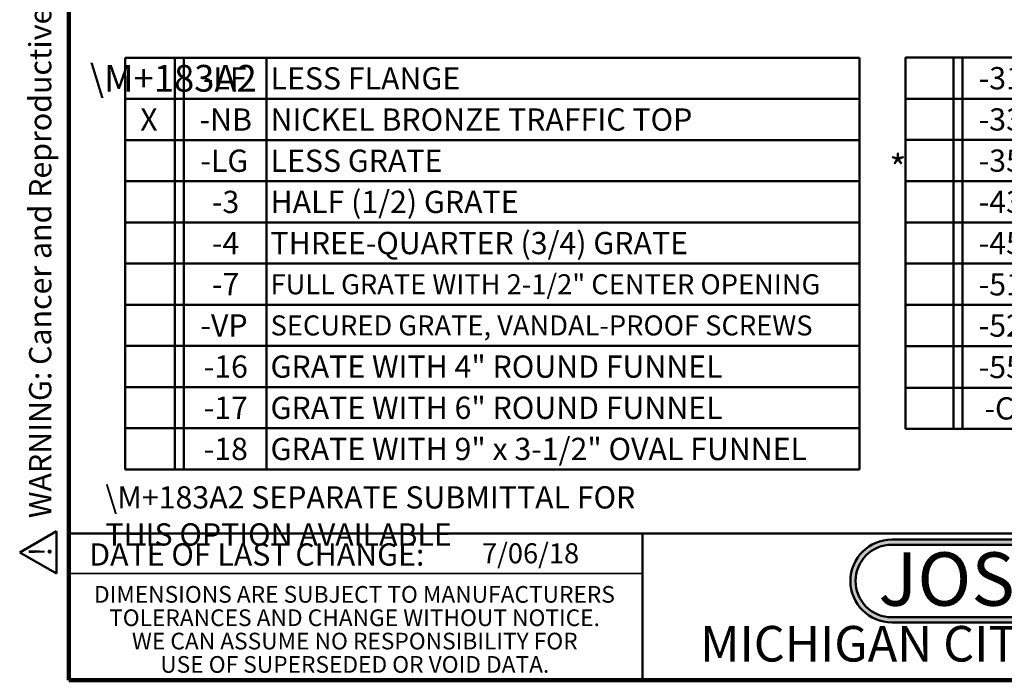
# Model space of a CAD drawing. Units: inches. Extents: x 0.2 to 8.4, y 0.1 to 10.9.
# Drawn here: x 0.2 to 4.8, y 0.1 to 3.2 of the extents above; entities that cross this region are included whole.
import ezdxf

# ---------------------------------------------------------------- set-up
doc = ezdxf.new("R2010")
doc.units = ezdxf.units.IN
doc.header["$MEASUREMENT"] = 0
doc.layers.add('WALL', color=7, linetype='Continuous', lineweight=50)
doc.styles.add('SLDTEXTSTYLE0', font='TXT', dxfattribs={"width": 0.605})
doc.styles.add('SLDTEXTSTYLE1', font='TXT', dxfattribs={"width": 0.7})
doc.styles.add('SLDTEXTSTYLE2', font='TXT', dxfattribs={"width": 0.605, "bigfont": 'bigfont'})

# ---------------------------------------------------------------- blocks, each defined once
blk = doc.blocks.new('JOSAM')
at = {"layer": 'WALL'}
h = blk.add_hatch(color=256, dxfattribs=at)
edge = h.paths.add_edge_path(flags=0)
edge.add_line((5.0836, 0.7136), (4.0768, 0.7136))
edge.add_arc((4.0768, 0.5197), 0.194, 90, 270)
edge.add_line((4.0768, 0.3257), (5.0836, 0.3257))
edge.add_arc((5.0836, 0.5197), 0.194, 270, 450)
edge = h.paths.add_edge_path(flags=0)
edge.add_arc((5.0836, 0.5197), 0.17, -90, 90, ccw=False)
edge.add_line((5.0836, 0.3497), (4.0768, 0.3497))
edge.add_arc((4.0768, 0.5197), 0.17, 90, 270, ccw=False)
edge.add_line((4.0768, 0.6897), (5.0836, 0.6897))
for p, q in [((4.0768, 0.7136), (5.0836, 0.7136)), ((4.0768, 0.6897), (5.0836, 0.6897)), ((4.0768, 0.3497), (5.0836, 0.3497)), ((4.0768, 0.3257), (5.0836, 0.3257))]:
    blk.add_line(p, q, dxfattribs=at)
for centre, radius, start, end in [((4.0768, 0.5197), 0.194, 90, 270), ((5.0836, 0.5197), 0.194, 270, 90), ((4.0768, 0.5197), 0.17, 90, 270), ((5.0836, 0.5197), 0.17, 270, 90)]:
    blk.add_arc(centre, radius, start, end, dxfattribs=at)
at = {"layer": 'WALL', "insert": (4.5754, 0.6538), "char_height": 0.25, "attachment_point": 2, "style": 'SLDTEXTSTYLE1'}
blk.add_mtext('JOSAM', dxfattribs=at)
blk = doc.blocks.new('SW_NOTE_3')
at = {"color": 0, "linetype": 'Continuous', "lineweight": 0, "char_height": 0.078125, "attachment_point": 2, "style": 'SLDTEXTSTYLE0'}
for s, insert in [('DIMENSIONS ARE SUBJECT TO MANUFACTURERS', (1.2866, 0.1007)), ('TOLERANCES AND CHANGE WITHOUT NOTICE.', (1.287, -0.0087)), ('WE CAN ASSUME NO RESPONSIBILITY FOR', (1.2882, -0.118)), ('USE OF SUPERSEDED OR VOID DATA.', (1.2882, -0.2274))]:
    blk.add_mtext(s, dxfattribs=dict(at, insert=insert))
blk = doc.blocks.new('SW_TABLEANNOTATION_0')
at = {"layer": 'WALL', "color": 0}
for p, q in [((0, 0), (0, -1.9282)), ((3.441, 0), (0, 0)), ((0.233, 0), (0.233, -1.9282)), ((0.2747, 0), (0.2747, -1.9282)), ((0.6614, 0), (0.6614, -1.9282)), ((3.441, -1.9282), (3.441, 0)), ((0, -0.1928), (3.441, -0.1928)), ((0, -0.3856), (3.441, -0.3856)), ((0, -0.5785), (3.441, -0.5785)), ((0, -0.7713), (3.441, -0.7713)), ((0, -0.9641), (3.441, -0.9641)), ((0, -1.1569), (3.441, -1.1569)), ((0, -1.3497), (3.441, -1.3497)), ((0, -1.5426), (3.441, -1.5426)), ((0, -1.7354), (3.441, -1.7354)), ((0, -1.9282), (3.441, -1.9282))]:
    blk.add_line(p, q, dxfattribs=at)
at = {"layer": 'WALL', "color": 0, "attachment_point": 1, "style": 'SLDTEXTSTYLE0'}
for s, insert, char_height in [('-LF', (0.3639, -0.0446), 0.10417), ('LESS FLANGE', (0.681, -0.0446), 0.104167), ('X', (0.0702, -0.2374), 0.1042), ('-NB', (0.3484, -0.2374), 0.10417), ('NICKEL BRONZE TRAFFIC TOP', (0.681, -0.2374), 0.104167), ('-LG', (0.3523, -0.4303), 0.10417), ('LESS GRATE', (0.681, -0.4303), 0.10417), ('-3', (0.4063, -0.6231), 0.10417), ('HALF (1/2) GRATE', (0.681, -0.6231), 0.104167), ('-4', (0.4063, -0.8159), 0.10417), ('THREE-QUARTER (3/4) GRATE', (0.681, -0.8159), 0.104167), ('-7', (0.4063, -1.0087), 0.10417), ('FULL GRATE WITH 2-1/2" CENTER OPENING', (0.681, -1.014), 0.09375), ('-VP', (0.3523, -1.2015), 0.10417), ('SECURED GRATE, VANDAL-PROOF SCREWS', (0.681, -1.2068), 0.09375), ('-16', (0.3677, -1.3944), 0.10417), ('GRATE WITH 4" ROUND FUNNEL', (0.681, -1.3944), 0.104167), ('-17', (0.3677, -1.5872), 0.10417), ('GRATE WITH 6" ROUND FUNNEL', (0.681, -1.5872), 0.104167), ('-18', (0.3677, -1.78), 0.10417), ('GRATE WITH 9" x 3-1/2" OVAL FUNNEL', (0.681, -1.78), 0.104167)]:
    blk.add_mtext(s, dxfattribs=dict(at, insert=insert, char_height=char_height))
blk = doc.blocks.new('SW_TABLEANNOTATION_1')
at = {"layer": 'WALL', "color": 0}
for p, q in [((0, 0), (0, -1.7394)), ((3.9694, 0), (0, 0)), ((0.2243, 0), (0.2243, -1.7394)), ((0.2661, 0), (0.2661, -1.7394)), ((0.6196, 0), (0.6196, -1.7394)), ((3.9694, -1.7394), (3.9694, 0)), ((0, -0.193), (3.9694, -0.193)), ((0, -0.3861), (3.9694, -0.3861)), ((0, -0.5791), (3.9694, -0.5791)), ((0, -0.7722), (3.9694, -0.7722)), ((0, -0.9652), (3.9694, -0.9652)), ((0, -1.1583), (3.9694, -1.1583)), ((0, -1.3513), (3.9694, -1.3513)), ((0, -1.5463), (3.9694, -1.5463)), ((0, -1.7394), (3.9694, -1.7394))]:
    blk.add_line(p, q, dxfattribs=at)
at = {"layer": 'WALL', "color": 0, "attachment_point": 1, "style": 'SLDTEXTSTYLE0'}
for s, insert, char_height in [('-31', (0.3425, -0.0447), 0.10417), ('SEDIMENT BUCKET, ALUMINUM', (0.6393, -0.0447), 0.104167), ('-33', (0.3425, -0.2378), 0.10417), ('SEDIMENT BUCKET, ACID RESISTANT FINISH', (0.6393, -0.2378), 0.104167), ('-35', (0.3425, -0.4308), 0.10417), ('BUCKET LINER (STAINLESS STEEL MESH)', (0.6393, -0.4308), 0.104167), ('-43', (0.3425, -0.6239), 0.10417), ('INTERNAL DOME STRAINER, ACID RESISTANT FINISH', (0.6393, -0.6292), 0.09375), ('-45', (0.3425, -0.8169), 0.10417), ('LESS INTERNAL DOME STRAINER', (0.6393, -0.8169), 0.104167), ('-51', (0.3425, -1.01), 0.10417), ('GALV. CAST IRON, INSIDE AND OUTSIDE (NO ARE)', (0.6393, -1.0206), 0.083333), ('-52', (0.3425, -1.203), 0.10417), ('PAINTED, INSIDE AND OUTSIDE (NO ARE)', (0.6393, -1.2136), 0.083333), ('-55', (0.3425, -1.397), 0.10417), ('1/2" PRIMER TAP', (0.6393, -1.4011), 0.09375), ('(6"),', (1.6906, -1.4116), 0.08333), ('ADAPTER 88450 PROVIDED', (1.932, -1.4011), 0.09375), ('(3"-4")', (3.626, -1.4116), 0.08333), ('-C', (0.3695, -1.5911), 0.10417), ('CLAMP DEVICE', (0.6393, -1.5911), 0.104167)]:
    blk.add_mtext(s, dxfattribs=dict(at, insert=insert, char_height=char_height))
blk = doc.blocks.new('SW_NOTE_0')
at = {"layer": 'WALL', "color": 0}
for p, q in [((-0.1203, 0.0089), (0.0289, 0.2672)), ((0.0289, 0.2672), (0.178, 0.0089)), ((0.178, 0.0089), (-0.1203, 0.0089))]:
    blk.add_line(p, q, dxfattribs=at)
at = {"layer": 'WALL', "color": 0, "insert": (0.0342, 0.2014), "char_height": 0.1562, "attachment_point": 2, "style": 'SLDTEXTSTYLE0'}
blk.add_mtext('!', dxfattribs=at)
blk = doc.blocks.new('prop 65')
at = {"layer": 'WALL', "color": 7}
blk.add_blockref('SW_NOTE_0', (0.1268, -0.0212), dxfattribs=at)
at = {"layer": 'WALL', "insert": (0.3958, 0.1802), "char_height": 0.15625, "attachment_point": 1, "style": 'SLDTEXTSTYLE0'}
blk.add_mtext('WARNING: Cancer and Reproductive Harm - www.P65Warnings.ca.gov', dxfattribs=at)

msp = doc.modelspace()

# ---------------------------------------------------------------- linework, layer by layer
at = {"color": 7, "linetype": 'Continuous', "lineweight": 100}
for p, q in [((0.3984375, 0.0625), (0.3984375, 10.9375)), ((8.3984375, 0.0625), (0.3984375, 0.0625))]:
    msp.add_line(p, q, dxfattribs=at)
at = {"color": 7, "linetype": 'Continuous', "lineweight": 50}
for p, q in [((0.3984375, 0.75), (8.3984375, 0.75)), ((3.0859375, 0.75), (3.0859375, 0.0625))]:
    msp.add_line(p, q, dxfattribs=at)
at = {"color": 7, "linetype": 'Continuous', "lineweight": 35}
msp.add_line((0.3984375, 0.5625), (3.0859375, 0.5625), dxfattribs=at)

# ---------------------------------------------------------------- block references
at = {"color": 7, "linetype": 'Continuous', "lineweight": 0}
msp.add_blockref('SW_NOTE_3', (0.45038126, 0.40322916), dxfattribs=at)
at = {"layer": 'WALL', "xscale": 0.6666666666666666, "yscale": 0.6666666666666666, "zscale": 0.6666666666666666, "rotation": 90.0000000000002}
msp.add_blockref('prop 65', (0.33266737, 0.55786841), dxfattribs=at)
at = {"layer": 'WALL'}
for name, p in [('SW_TABLEANNOTATION_0', (0.66299802, 2.97791794)), ('SW_TABLEANNOTATION_1', (4.3193262, 2.97881556)), ('JOSAM', (0.17813387, 0.00779724))]:
    msp.add_blockref(name, p, dxfattribs=at)

# ---------------------------------------------------------------- texts
at = {"color": 7, "linetype": 'Continuous', "lineweight": 0, "attachment_point": 2, "style": 'SLDTEXTSTYLE0'}
for s, insert, char_height in [('DATE OF LAST CHANGE:', (1.27957774, 0.70374066), 0.1041666667), ('MICHIGAN CITY, INDIANA', (4.66492553, 0.31703368), 0.1666666667)]:
    msp.add_mtext(s, dxfattribs=dict(at, insert=insert, char_height=char_height))
at = {"color": 7, "linetype": 'Continuous', "lineweight": 18, "insert": (2.33467811, 0.70409772), "char_height": 0.09375, "attachment_point": 1, "style": 'SLDTEXTSTYLE0'}
msp.add_mtext('7/06/18', dxfattribs=at)
at = {"layer": 'WALL', "attachment_point": 1}
for s, insert, char_height, style in [('\\M+183A2', (0.49711403, 2.94411788), 0.125, 'SLDTEXTSTYLE2'), ('*', (4.24334345, 2.52252577), 0.125, 'SLDTEXTSTYLE0'), ('\\M+183A2 SEPARATE SUBMITTAL FOR THIS OPTION AVAILABLE', (0.57000911, 0.9712247), 0.1041666667, 'SLDTEXTSTYLE2')]:
    msp.add_mtext(s, dxfattribs=dict(at, insert=insert, char_height=char_height, style=style))

doc.saveas('drawing.dxf')
